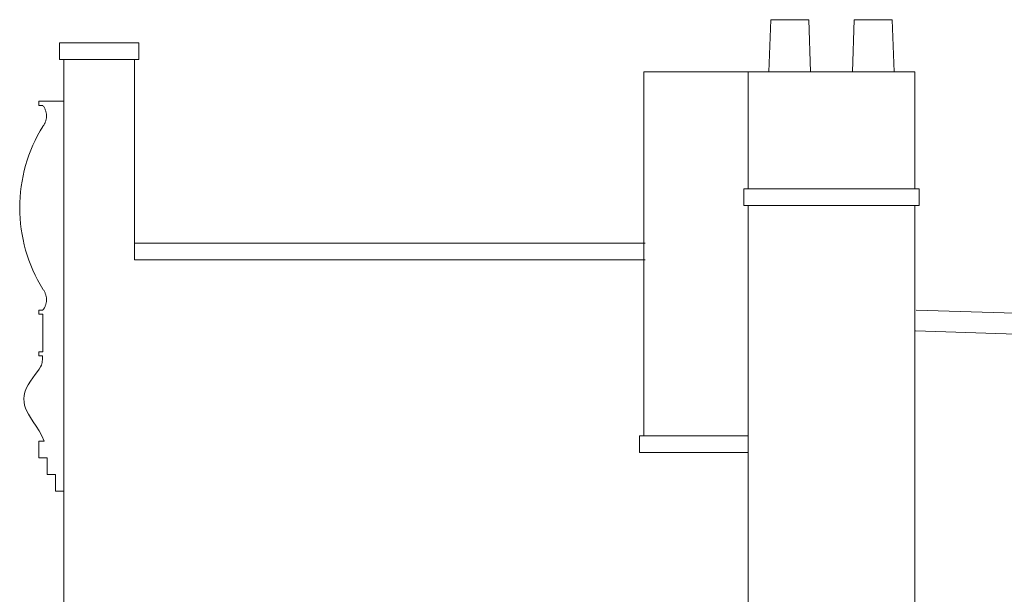
# Model space of a CAD drawing. Units: inches. Extents: x -1427 to 524, y -806 to 1404.
# Drawn here: x -1333 to -1147, y 1059 to 1167 of the extents above; entities that cross this region are included whole.
import ezdxf

# ---------------------------------------------------------------- set-up
doc = ezdxf.new("R2010")
doc.units = ezdxf.units.IN
doc.header["$LTSCALE"] = 48
doc.header["$MEASUREMENT"] = 0
doc.layers.add('X - Plan & Section', color=7, linetype='Continuous', lineweight=18)

# ---------------------------------------------------------------- blocks, each defined once
blk = doc.blocks.new('Group-6')
at = {"layer": 'X - Plan & Section', "transparency": 33554687}
for p, q in [((-1332.79, 559.43), (-1332.45, 569.27)), ((-1325.26, 569.27), (-1332.45, 569.27)), ((-1324.92, 559.43), (-1325.26, 569.27)), ((-1317.04, 559.42), (-1316.7, 569.27)), ((-1309.51, 569.27), (-1316.7, 569.27)), ((-1309.17, 559.43), (-1309.51, 569.27)), ((-1451.72, 564.9), (-1466.67, 564.9)), ((-1466.67, 561.75), (-1466.67, 564.9)), ((-1451.72, 561.75), (-1451.72, 564.9)), ((-1451.72, 561.75), (-1466.67, 561.75)), ((-1465.88, 363.75), (-1465.88, 561.75)), ((-1452.51, 523.96), (-1452.51, 561.75)), ((-1305.23, 559.43), (-1356.41, 559.43)), ((-1356.41, 490.75), (-1356.41, 559.43)), ((-1336.73, 537.38), (-1336.73, 559.43)), ((-1305.23, 537.38), (-1305.23, 559.43)), ((-1470.6, 553.09), (-1470.6, 553.88)), ((-1465.88, 553.88), (-1470.6, 553.88)), ((-1469.82, 553.09), (-1470.6, 553.09)), ((-1469.82, 553.09), (-1469.74, 552.99)), ((-1469.74, 552.99), (-1469.66, 552.88)), ((-1469.66, 552.88), (-1469.59, 552.76)), ((-1469.59, 552.76), (-1469.52, 552.65)), ((-1469.52, 552.65), (-1469.46, 552.53)), ((-1469.46, 552.53), (-1469.41, 552.41)), ((-1469.41, 552.41), (-1469.36, 552.29)), ((-1469.36, 552.29), (-1469.31, 552.16)), ((-1469.31, 552.16), (-1469.27, 552.04)), ((-1469.27, 552.04), (-1469.24, 551.91)), ((-1469.24, 551.91), (-1469.21, 551.78)), ((-1469.31, 550.08), (-1469.36, 549.96)), ((-1469.27, 550.21), (-1469.31, 550.08)), ((-1469.24, 550.34), (-1469.27, 550.21)), ((-1469.21, 550.47), (-1469.24, 550.34)), ((-1469.21, 551.78), (-1469.18, 551.65)), ((-1469.18, 550.6), (-1469.21, 550.47)), ((-1469.18, 551.65), (-1469.16, 551.52)), ((-1469.16, 550.73), (-1469.18, 550.6)), ((-1469.16, 551.52), (-1469.15, 551.39)), ((-1469.15, 550.86), (-1469.16, 550.73)), ((-1469.15, 551.39), (-1469.14, 551.26)), ((-1469.14, 550.99), (-1469.15, 550.86)), ((-1469.14, 551.26), (-1469.14, 551.12)), ((-1469.14, 551.12), (-1469.14, 550.99)), ((-1470.82, 547.4), (-1470.33, 548.29)), ((-1470.33, 548.29), (-1469.82, 549.15)), ((-1469.74, 549.26), (-1469.82, 549.15)), ((-1469.66, 549.37), (-1469.74, 549.26)), ((-1469.59, 549.48), (-1469.66, 549.37)), ((-1469.52, 549.6), (-1469.59, 549.48)), ((-1469.46, 549.72), (-1469.52, 549.6)), ((-1469.41, 549.84), (-1469.46, 549.72)), ((-1469.36, 549.96), (-1469.41, 549.84)), ((-1471.7, 545.58), (-1471.28, 546.5)), ((-1471.28, 546.5), (-1470.82, 547.4)), ((-1472.45, 543.71), (-1472.09, 544.65)), ((-1472.09, 544.65), (-1471.7, 545.58)), ((-1473.07, 541.78), (-1472.78, 542.75)), ((-1472.78, 542.75), (-1472.45, 543.71)), ((-1473.56, 539.82), (-1473.33, 540.81)), ((-1473.33, 540.81), (-1473.07, 541.78)), ((-1473.75, 538.83), (-1473.56, 539.82)), ((-1474.03, 536.83), (-1473.91, 537.83)), ((-1473.91, 537.83), (-1473.75, 538.83)), ((-1337.52, 537.38), (-1337.52, 534.23)), ((-1337.52, 537.38), (-1304.45, 537.38)), ((-1304.45, 534.23), (-1304.45, 537.38)), ((-1474.17, 534.81), (-1474.12, 535.82)), ((-1474.12, 535.82), (-1474.03, 536.83)), ((-1474.19, 533.8), (-1474.17, 534.81)), ((-1474.17, 532.79), (-1474.19, 533.8)), ((-1337.52, 534.23), (-1304.45, 534.23)), ((-1336.73, 447.28), (-1336.73, 534.23)), ((-1305.23, 447.28), (-1305.23, 534.23)), ((-1474.12, 531.78), (-1474.17, 532.79)), ((-1474.03, 530.77), (-1474.12, 531.78)), ((-1473.91, 529.77), (-1474.03, 530.77)), ((-1473.75, 528.77), (-1473.91, 529.77)), ((-1473.56, 527.78), (-1473.75, 528.77)), ((-1473.33, 526.79), (-1473.56, 527.78)), ((-1473.07, 525.82), (-1473.33, 526.79)), ((-1356.18, 527.11), (-1452.51, 527.11)), ((-1472.78, 524.85), (-1473.07, 525.82)), ((-1472.45, 523.89), (-1472.78, 524.85)), ((-1472.09, 522.95), (-1472.45, 523.89)), ((-1471.7, 522.02), (-1472.09, 522.95)), ((-1356.18, 523.96), (-1452.51, 523.96)), ((-1471.28, 521.1), (-1471.7, 522.02)), ((-1470.82, 520.2), (-1471.28, 521.1)), ((-1470.33, 519.31), (-1470.82, 520.2)), ((-1469.82, 518.45), (-1470.33, 519.31)), ((-1469.82, 518.45), (-1469.74, 518.34)), ((-1469.74, 518.34), (-1469.66, 518.23)), ((-1469.66, 518.23), (-1469.59, 518.12)), ((-1469.59, 518.12), (-1469.52, 518)), ((-1469.52, 518), (-1469.46, 517.89)), ((-1469.46, 517.89), (-1469.41, 517.77)), ((-1469.41, 517.77), (-1469.36, 517.64)), ((-1469.36, 517.64), (-1469.31, 517.52)), ((-1469.31, 517.52), (-1469.27, 517.39)), ((-1469.27, 517.39), (-1469.24, 517.26)), ((-1469.24, 517.26), (-1469.21, 517.14)), ((-1469.21, 517.14), (-1469.18, 517.01)), ((-1469.18, 517.01), (-1469.16, 516.87)), ((-1469.16, 516.87), (-1469.15, 516.74)), ((-1469.15, 516.74), (-1469.14, 516.61)), ((-1469.14, 516.61), (-1469.14, 516.48)), ((-1469.66, 514.72), (-1469.74, 514.62)), ((-1469.59, 514.84), (-1469.66, 514.72)), ((-1469.52, 514.95), (-1469.59, 514.84)), ((-1469.46, 515.07), (-1469.52, 514.95)), ((-1469.41, 515.19), (-1469.46, 515.07)), ((-1469.36, 515.31), (-1469.41, 515.19)), ((-1469.31, 515.44), (-1469.36, 515.31)), ((-1469.27, 515.56), (-1469.31, 515.44)), ((-1469.24, 515.69), (-1469.27, 515.56)), ((-1469.21, 515.82), (-1469.24, 515.69)), ((-1469.18, 515.95), (-1469.21, 515.82)), ((-1469.16, 516.08), (-1469.18, 515.95)), ((-1469.15, 516.21), (-1469.16, 516.08)), ((-1469.14, 516.34), (-1469.15, 516.21)), ((-1469.14, 516.48), (-1469.14, 516.34)), ((-1470.6, 513.72), (-1470.6, 514.51)), ((-1469.82, 514.51), (-1470.6, 514.51)), ((-1469.82, 513.72), (-1470.6, 513.72)), ((-1469.74, 514.62), (-1469.82, 514.51)), ((-1469.82, 513.72), (-1469.82, 506.63)), ((-1282.15, 513.77), (-1305, 514.48)), ((-1282.15, 509.83), (-1305.12, 510.55)), ((-1470.6, 505.85), (-1470.6, 506.63)), ((-1469.82, 506.63), (-1470.6, 506.63)), ((-1469.86, 505.85), (-1470.6, 505.85)), ((-1469.9, 505.44), (-1469.91, 505.1)), ((-1469.86, 505.85), (-1469.9, 505.44)), ((-1470.26, 503.77), (-1470.52, 503.38)), ((-1470.09, 504.1), (-1470.26, 503.77)), ((-1469.99, 504.38), (-1470.09, 504.1)), ((-1469.95, 504.59), (-1469.99, 504.38)), ((-1469.93, 504.83), (-1469.95, 504.59)), ((-1469.91, 505.1), (-1469.93, 504.83)), ((-1471.71, 501.72), (-1472.16, 501.06)), ((-1471.26, 502.35), (-1471.71, 501.72)), ((-1470.84, 502.93), (-1471.26, 502.35)), ((-1470.52, 503.38), (-1470.84, 502.93)), ((-1472.57, 500.38), (-1472.94, 499.7)), ((-1472.16, 501.06), (-1472.57, 500.38)), ((-1473.37, 498.38), (-1473.42, 497.75)), ((-1473.21, 499.02), (-1473.37, 498.38)), ((-1472.94, 499.7), (-1473.21, 499.02)), ((-1473.42, 497.75), (-1473.38, 497.15)), ((-1473.38, 497.15), (-1473.26, 496.56)), ((-1473.26, 496.56), (-1473.07, 495.98)), ((-1473.07, 495.98), (-1472.82, 495.4)), ((-1472.82, 495.4), (-1472.51, 494.83)), ((-1472.51, 494.83), (-1472.17, 494.26)), ((-1472.17, 494.26), (-1471.64, 493.44)), ((-1471.64, 493.44), (-1471.09, 492.59)), ((-1471.09, 492.59), (-1470.54, 491.71)), ((-1470.54, 491.71), (-1470.03, 490.78)), ((-1470.03, 490.78), (-1469.58, 489.79)), ((-1357.2, 487.6), (-1357.2, 490.75)), ((-1336.73, 490.75), (-1357.2, 490.75)), ((-1470.6, 486.64), (-1470.6, 489.79)), ((-1470.6, 489.79), (-1469.58, 489.79)), ((-1336.73, 487.6), (-1357.2, 487.6)), ((-1470.6, 486.64), (-1469.03, 486.64)), ((-1469.03, 483.49), (-1469.03, 486.64)), ((-1469.03, 483.49), (-1467.45, 483.49)), ((-1467.45, 480.34), (-1467.45, 483.49)), ((-1467.45, 480.34), (-1465.88, 480.34))]:
    blk.add_line(p, q, dxfattribs=at)
blk = doc.blocks.new('Plan-sec-MF')
at = {"layer": 'X - Plan & Section', "color": 7, "transparency": 33554687}
blk.add_blockref('Group-6', (0, 0), dxfattribs=at)

msp = doc.modelspace()

# ---------------------------------------------------------------- block references
at = {"layer": 'X - Plan & Section', "color": 1, "true_color": 0xff0000, "transparency": 33554687}
msp.add_blockref('Plan-sec-MF', (140.95, 597.93), dxfattribs=at)

doc.saveas('drawing.dxf')
